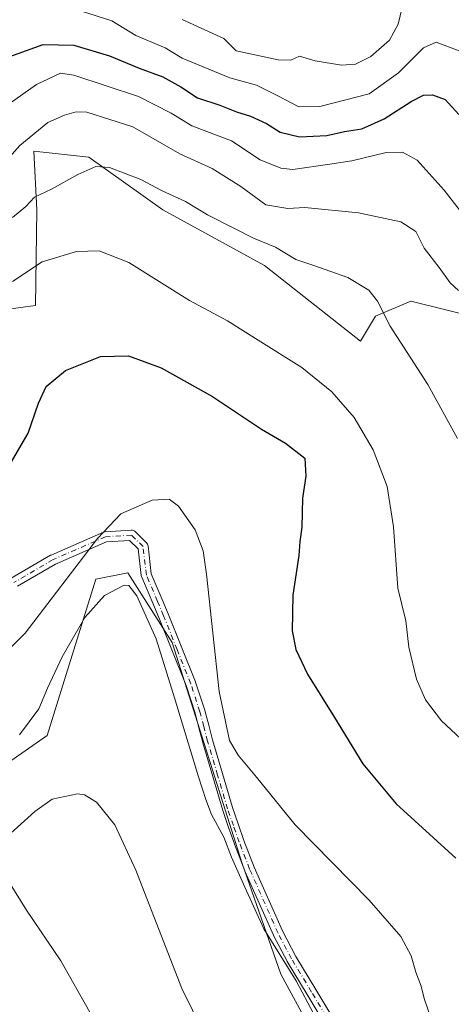
# Model space of a CAD drawing. Units: metres. Extents: x 604142 to 607592, y 4722275 to 4724640.
# Drawn here: x 605484 to 605594, y 4724128 to 4724381 of the extents above; entities that cross this region are included whole.
import ezdxf

# ---------------------------------------------------------------- set-up
doc = ezdxf.new("R2010")
doc.units = ezdxf.units.M
doc.header["$MEASUREMENT"] = 0
doc.linetypes.add('DGN Style 4', pattern=[2.6384748266838614, 1.318413404963828, -0.6592067024819142, 0.001648016756204785, -0.6592067024819142])
for name, color, linetype, lineweight in [('Camino Cxs', 7, 'Continuous', 0), ('Camino eje', 30, 'DGN Style 4', 13), ('Cultivos herbáceos CxS', 92, 'Continuous', 0), ('Cultivos leñosos CxS', 92, 'Continuous', 0), ('Curva de nivel maestra', 30, 'Continuous', 30), ('Curva de nivel normal', 30, 'Continuous', 0), ('Matorral CxS', 135, 'Continuous', 0)]:
    doc.layers.add(name, color=color, linetype=linetype, lineweight=lineweight)

msp = doc.modelspace()

# ---------------------------------------------------------------- linework, layer by layer
at = {"layer": 'Camino Cxs', "color": 7, "linetype": 'Continuous', "lineweight": 0}
for points in [[(605481.5676999995, 4724237.594900001, 528.0240999999951), (605491.6253000004, 4724243.4619, 528.7820999999967), (605491.7566999998, 4724243.5285, 528.7909999999974), (605505.1633000001, 4724249.3939, 530.2694999999949), (605505.3054999998, 4724249.4465, 530.2878999999957), (605505.4528999999, 4724249.482100001, 530.3078999999998), (605505.6032999996, 4724249.500499999, 530.3292999999976), (605512.3066999996, 4724249.919500001, 530.8796000000002), (605512.3879000006, 4724249.921900001, 530.8842000000004), (605512.6135, 4724249.9023, 530.8919000000024), (605512.8324999996, 4724249.843499999, 530.8966999999975), (605513.0378999999, 4724249.7477, 530.9067000000068), (605513.2235000003, 4724249.617900001, 530.9214000000065), (605513.3071, 4724249.541099999, 530.9305000000022), (605516.2396999998, 4724246.6085, 531.2975000000006), (605516.3163000002, 4724246.524900001, 531.3087999999989), (605516.4463000001, 4724246.339299999, 531.3349000000017), (605516.5421000002, 4724246.1339, 531.3653000000049), (605516.6009000001, 4724245.914899999, 531.3996000000043), (605516.6118999999, 4724245.8387, 531.4119999999966), (605517.4348999998, 4724238.725299999, 532.5535999999993), (605520.2169000005, 4724232.162900001, 532.9057999999932), (605521.7767000003, 4724228.488100001, 532.7149999999965), (605521.7874999996, 4724228.4617, 532.7124999999943), (605525.2577000001, 4724219.761499999, 532.4713000000047), (605528.7427000003, 4724211.0165, 531.9116000000067), (605528.7566999998, 4724210.979699999, 531.9116000000067), (605528.7713000001, 4724210.937899999, 531.9121000000014), (605531.1111000003, 4724203.757900001, 531.7593000000053), (605531.1331000002, 4724203.6829, 531.755999999994), (605532.1183000002, 4724199.9025, 531.6641999999993), (605533.0931000002, 4724196.1525, 531.6910999999964), (605535.6370999999, 4724187.517899999, 531.9588999999978), (605538.1929000001, 4724178.858700001, 532.6152000000002), (605539.6772999996, 4724174.609300001, 533.0466000000015), (605541.1549000005, 4724170.3903, 533.1634999999952), (605543.8010999998, 4724163.5689, 533.4694000000018), (605551.0515000002, 4724147.215700001, 534.0292000000045), (605554.4638999999, 4724140.697100001, 534.4856), (605559.5592999998, 4724132.2249, 534.4655999999959), (605564.6901000004, 4724123.684900001, 534.4078000000009)], [(605481.5676999995, 4724237.594900001, 528.0240999999951), (605491.6253000004, 4724243.4619, 528.7820999999967), (605491.7566999998, 4724243.5285, 528.7909999999974), (605505.1633000001, 4724249.3939, 530.2694999999949), (605505.3054999998, 4724249.4465, 530.2878999999957), (605505.4528999999, 4724249.482100001, 530.3078999999998), (605505.6032999996, 4724249.500499999, 530.3292999999976), (605512.3066999996, 4724249.919500001, 530.8796000000002), (605512.3879000006, 4724249.921900001, 530.8842000000004), (605512.6135, 4724249.9023, 530.8919000000024), (605512.8324999996, 4724249.843499999, 530.8966999999975), (605513.0378999999, 4724249.7477, 530.9067000000068), (605513.2235000003, 4724249.617900001, 530.9214000000065), (605513.3071, 4724249.541099999, 530.9305000000022), (605516.2396999998, 4724246.6085, 531.2975000000006), (605516.3163000002, 4724246.524900001, 531.3087999999989), (605516.4463000001, 4724246.339299999, 531.3349000000017), (605516.5421000002, 4724246.1339, 531.3653000000049), (605516.6009000001, 4724245.914899999, 531.3996000000043), (605516.6118999999, 4724245.8387, 531.4119999999966), (605517.4348999998, 4724238.725299999, 532.5535999999993), (605520.2169000005, 4724232.162900001, 532.9057999999932), (605521.7767000003, 4724228.488100001, 532.7149999999965), (605521.7874999996, 4724228.4617, 532.7124999999943), (605525.2577000001, 4724219.761499999, 532.4713000000047), (605528.7427000003, 4724211.0165, 531.9116000000067), (605528.7566999998, 4724210.979699999, 531.9116000000067), (605528.7713000001, 4724210.937899999, 531.9121000000014), (605531.1111000003, 4724203.757900001, 531.7593000000053), (605531.1331000002, 4724203.6829, 531.755999999994), (605532.1183000002, 4724199.9025, 531.6641999999993), (605533.0931000002, 4724196.1525, 531.6910999999964), (605535.6370999999, 4724187.517899999, 531.9588999999978), (605538.1929000001, 4724178.858700001, 532.6152000000002), (605539.6772999996, 4724174.609300001, 533.0466000000015), (605541.1549000005, 4724170.3903, 533.1634999999952), (605543.8010999998, 4724163.5689, 533.4694000000018), (605551.0515000002, 4724147.215700001, 534.0292000000045), (605554.4638999999, 4724140.697100001, 534.4856), (605559.5592999998, 4724132.2249, 534.4655999999959), (605564.6901000004, 4724123.684900001, 534.4078000000009)], [(605562.4181000004, 4724122.418299999, 535.7973999999958), (605557.3309000004, 4724130.885299999, 535.650999999998), (605552.2100999998, 4724139.4001, 535.7862000000023), (605552.1782999998, 4724139.4573, 535.7731000000058), (605548.7282999996, 4724146.047300001, 535.1475999999967), (605548.6917000003, 4724146.123299999, 535.1389999999956), (605541.4117000002, 4724162.543299999, 534.4881000000023), (605541.3881000001, 4724162.5999, 534.488200000007), (605538.7231000002, 4724169.469900001, 534.4333999999944), (605538.7109000003, 4724169.502900001, 534.4336000000039), (605537.2231000002, 4724173.7509, 534.2722999999969), (605535.7279000003, 4724178.031500001, 534.0470000000059), (605535.7083000002, 4724178.0921, 534.0442999999941), (605533.1431, 4724186.782500001, 533.1965999999958), (605530.5931000002, 4724195.437700001, 533.3904999999941), (605530.5821000002, 4724195.4781, 533.3910000000033), (605529.6020999998, 4724199.2477, 533.3408999999956), (605528.6271000003, 4724202.989499999, 533.1165999999939), (605526.3120999997, 4724210.092700001, 533.338699999993), (605522.8425000003, 4724218.798699999, 533.7988999999943), (605519.3778999997, 4724227.485300001, 534.0666999999958), (605517.8234999999, 4724231.147500001, 534.0141000000004), (605514.9681000002, 4724237.8827, 533.4992000000057), (605514.9080999997, 4724238.058300001, 533.4714999999997), (605514.8739, 4724238.240700001, 533.4333000000044), (605514.0812999997, 4724245.090100001, 531.7860999999976), (605511.8835000005, 4724247.287900001, 531.226999999999), (605505.9949000003, 4724246.9199, 530.610400000005), (605492.8677000003, 4724241.176700001, 529.2621999999974), (605483.2006999999, 4724235.537500001, 528.5152999999991)], [(605562.4181000004, 4724122.418299999, 535.7973999999958), (605557.3309000004, 4724130.885299999, 535.650999999998), (605552.2100999998, 4724139.4001, 535.7862000000023), (605552.1782999998, 4724139.4573, 535.7731000000058), (605548.7282999996, 4724146.047300001, 535.1475999999967), (605548.6917000003, 4724146.123299999, 535.1389999999956), (605541.4117000002, 4724162.543299999, 534.4881000000023), (605541.3881000001, 4724162.5999, 534.488200000007), (605538.7231000002, 4724169.469900001, 534.4333999999944), (605538.7109000003, 4724169.502900001, 534.4336000000039), (605537.2231000002, 4724173.7509, 534.2722999999969), (605535.7279000003, 4724178.031500001, 534.0470000000059), (605535.7083000002, 4724178.0921, 534.0442999999941), (605533.1431, 4724186.782500001, 533.1965999999958), (605530.5931000002, 4724195.437700001, 533.3904999999941), (605530.5821000002, 4724195.4781, 533.3910000000033), (605529.6020999998, 4724199.2477, 533.3408999999956), (605528.6271000003, 4724202.989499999, 533.1165999999939), (605526.3120999997, 4724210.092700001, 533.338699999993), (605522.8425000003, 4724218.798699999, 533.7988999999943), (605519.3778999997, 4724227.485300001, 534.0666999999958), (605517.8234999999, 4724231.147500001, 534.0141000000004), (605514.9681000002, 4724237.8827, 533.4992000000057), (605514.9080999997, 4724238.058300001, 533.4714999999997), (605514.8739, 4724238.240700001, 533.4333000000044), (605514.0812999997, 4724245.090100001, 531.7860999999976), (605511.8835000005, 4724247.287900001, 531.226999999999), (605505.9949000003, 4724246.9199, 530.610400000005), (605492.8677000003, 4724241.176700001, 529.2621999999974), (605483.2006999999, 4724235.537500001, 528.5152999999991)]]:
    msp.add_polyline3d(points, dxfattribs=at)
at = {"layer": 'Camino eje', "color": 30, "linetype": 'DGN Style 4', "lineweight": 13}
msp.add_polyline3d([(605563.5701000001, 4724123.0251, 535.0852000000014), (605558.4451000001, 4724131.5551, 535.0599999999977), (605553.3300999999, 4724140.0601, 535.1291999999958), (605549.8800999997, 4724146.6501, 534.5736000000034), (605542.6001000004, 4724163.0701, 533.8356000000058), (605539.9351000005, 4724169.940099999, 533.7970999999961), (605538.4501, 4724174.1801, 533.6410999999935), (605536.9550999999, 4724178.460100001, 533.2275999999983), (605534.3901000004, 4724187.1501, 532.5647999999928), (605531.8400999998, 4724195.8051, 532.414499999999), (605530.8601000002, 4724199.575099999, 532.4885000000068), (605529.8750999998, 4724203.3551, 532.4282999999997), (605527.5351, 4724210.5351, 532.4253000000026), (605524.0500999996, 4724219.280099999, 533.1157999999997), (605520.5800999999, 4724227.9801, 533.3699000000051), (605519.0201000003, 4724231.655099999, 533.4395999999979), (605516.1651, 4724238.390100001, 533.0013999999937), (605515.3205000004, 4724245.689200001, 531.5399000000034), (605512.3877999998, 4724248.621900001, 531.0635000000038), (605505.6843999998, 4724248.2029, 530.406099999993), (605492.2777000006, 4724242.3375, 529.0323999999965), (605482.2226999998, 4724236.471999999, 528.2260999999999)], dxfattribs=at)
at = {"layer": 'Cultivos herbáceos CxS', "color": 92, "linetype": 'Continuous', "lineweight": 0}
for points in [[(605392.4545, 4724113.221700001, 558.2670999999973), (605417.8004999999, 4724139.349500001, 554.8007999999973), (605425.1387, 4724149.108300001, 552.2161999999954), (605458.4046999998, 4724150.743899999, 549.4811000000045), (605458.4046999998, 4724161.095100001, 542.5877999999939), (605428.6630999995, 4724168.858100001, 542.6952000000019), (605407.9731000002, 4724177.915899999, 543.8815000000031), (605402.7997000003, 4724192.1479, 539.6833000000044), (605410.5591000002, 4724203.793299999, 536.3723999999929), (605424.7335000001, 4724203.7871, 535.8944000000047), (605475.7943000002, 4724186.9013, 537.5062000000034), (605490.7342999997, 4724197.3233, 537.9195999999939), (605503.2607000005, 4724237.304099999, 531.1094000000012), (605511.4496999999, 4724238.9639, 533.1057000000001), (605522.7905000001, 4724221.1073, 533.573900000003), (605540.6772999996, 4724164.4625, 534.626900000003), (605550.5743000006, 4724136.100099999, 536.5629000000044), (605574.2383000003, 4724092.556700001, 536.5773999999947)], [(605424.7335000001, 4724203.7871, 535.8944000000047), (605475.7943000002, 4724186.9013, 537.5062000000034), (605490.7342999997, 4724197.3233, 537.9195999999939), (605503.2607000005, 4724237.304099999, 531.1094000000012), (605511.4496999999, 4724238.9639, 533.1057000000001), (605522.7905000001, 4724221.1073, 533.573900000003), (605540.6772999996, 4724164.4625, 534.626900000003), (605550.5743000006, 4724136.100099999, 536.5629000000044), (605574.2383000003, 4724092.556700001, 536.5773999999947), (605592.7984999996, 4724080.552300001, 535.0537999999942)]]:
    msp.add_polyline3d(points, dxfattribs=at)
at = {"layer": 'Cultivos leñosos CxS', "color": 92, "linetype": 'Continuous', "lineweight": 0}
for points in [[(605314.8695, 4724329.3005, 525.7749999999943), (605333.3936999999, 4724376.734300001, 513.1839999999938), (605353.5559, 4724365.003500001, 517.030700000003), (605367.8526999997, 4724337.5089, 519.6236999999965), (605370.7851, 4724329.8101, 519.3846000000049), (605374.0843000002, 4724311.481699999, 523.010500000004), (605396.3369000005, 4724286.6019, 521.0911000000051), (605429.2518999996, 4724284.6865, 516.0038000000059), (605456.6836999999, 4724303.316099999, 514.8708000000044), (605487.7427000003, 4724307.426700001, 521.7969000000012), (605488.0943, 4724332.0087, 514.8989000000003), (605487.3607000001, 4724347.038699999, 510.6128999999929), (605501.4042999997, 4724345.5043, 512.9137000000047), (605520.3537, 4724332.008300001, 516.3649000000005), (605546.3810999999, 4724317.711100001, 516.3230999999942), (605570.9429000001, 4724298.281500001, 517.6300999999949), (605574.7896999996, 4724304.713099999, 515.7859999999928), (605583.8416999998, 4724308.595699999, 513.629700000005), (605609.7050999999, 4724302.1249, 508.2002999999968)], [(605609.7050999999, 4724302.1249, 508.2002999999968), (605583.8416999998, 4724308.595699999, 513.629700000005), (605574.7896999996, 4724304.713099999, 515.7859999999928), (605570.9429000001, 4724298.281500001, 517.6300999999949), (605546.3810999999, 4724317.711100001, 516.3230999999942), (605520.3537, 4724332.008300001, 516.3649000000005), (605501.4042999997, 4724345.5043, 512.9137000000047), (605487.3607000001, 4724347.038699999, 510.6128999999929), (605488.0943, 4724332.0087, 514.8989000000003), (605487.7427000003, 4724307.426700001, 521.7969000000012), (605456.6836999999, 4724303.316099999, 514.8708000000044), (605429.2518999996, 4724284.6865, 516.0038000000059), (605396.3369000005, 4724286.6019, 521.0911000000051), (605374.0843000002, 4724311.481699999, 523.010500000004), (605370.7851, 4724329.8101, 519.3846000000049), (605367.8526999997, 4724337.5089, 519.6236999999965), (605353.5559, 4724365.003500001, 517.030700000003), (605333.3936999999, 4724376.734300001, 513.1839999999938), (605314.8695, 4724329.3005, 525.7749999999943)], [(605424.7335000001, 4724203.7871, 535.8944000000047), (605475.7943000002, 4724186.9013, 537.5062000000034), (605490.7342999997, 4724197.3233, 537.9195999999939), (605503.2607000005, 4724237.304099999, 531.1094000000012), (605511.4496999999, 4724238.9639, 533.1057000000001), (605522.7905000001, 4724221.1073, 533.573900000003), (605540.6772999996, 4724164.4625, 534.626900000003), (605550.5743000006, 4724136.100099999, 536.5629000000044), (605574.2383000003, 4724092.556700001, 536.5773999999947), (605592.7984999996, 4724080.552300001, 535.0537999999942)], [(605574.2383000003, 4724092.556700001, 536.5773999999947), (605550.5743000006, 4724136.100099999, 536.5629000000044), (605540.6772999996, 4724164.4625, 534.626900000003), (605522.7905000001, 4724221.1073, 533.573900000003), (605511.4496999999, 4724238.9639, 533.1057000000001), (605503.2607000005, 4724237.304099999, 531.1094000000012), (605490.7342999997, 4724197.3233, 537.9195999999939), (605475.7943000002, 4724186.9013, 537.5062000000034)]]:
    msp.add_polyline3d(points, dxfattribs=at)
at = {"layer": 'Curva de nivel maestra', "color": 30, "linetype": 'Continuous', "lineweight": 30, "flags": 128}
for points, elevation in [([(605481.2000000002, 4724371.280099999), (605489.7800000003, 4724374.370100001), (605497.5999999996, 4724374.190099999), (605506.7300000006, 4724371.460100001), (605514.29, 4724368.300100001), (605520.3499999996, 4724366.050100001), (605525.0199999996, 4724363.520099999), (605529.29, 4724360.6501), (605534.9299999997, 4724358.800100001), (605539.2100000001, 4724357.090100001), (605542.8200000003, 4724355.950099999), (605546.9000000004, 4724354.130100001), (605550.4000000004, 4724351.870100001), (605555.3899999997, 4724350.640100001), (605562.3600000005, 4724350.9901), (605566.8799999999, 4724352.0601), (605571.2999999998, 4724352.7401), (605577, 4724355.300100001), (605583.9699999997, 4724359.7601), (605587.1399999997, 4724361.3201), (605589.4500000002, 4724361.420100001), (605592.6500000004, 4724360.280099999), (605596.1600000003, 4724356.420100001)], 500), ([(605477.6399999997, 4724260.630100001), (605485.9100000003, 4724274.7301), (605488.5099999999, 4724282.4001), (605490.5099999999, 4724286.7301), (605495.4600000001, 4724290.800100001), (605504.4100000003, 4724294.4001), (605511.6100000005, 4724294.5801), (605519.9699999997, 4724291.5001), (605533.0800000001, 4724284.1601), (605545.5999999996, 4724275.790100001), (605551.7699999996, 4724272.1601), (605556.7599999999, 4724268.3301), (605556.9600000001, 4724263.7301), (605556.1600000003, 4724258.0801), (605555.9299999997, 4724250.700099999), (605555.4500000002, 4724246.970100001), (605555.1600000003, 4724243.380100001), (605553.6799999997, 4724233.200099999), (605553.5199999996, 4724224.090100001), (605554.3899999997, 4724219.300100001), (605557.4199999999, 4724213.0001), (605564.3300000001, 4724201.9101), (605571.5800000001, 4724190.020099999), (605580.0999999996, 4724179.7401), (605595.3799999999, 4724165.8201)], 525)]:
    msp.add_lwpolyline(points, dxfattribs=dict(at, elevation=elevation))
at = {"layer": 'Curva de nivel normal', "color": 30, "linetype": 'Continuous', "lineweight": 0, "flags": 128}
for points, elevation in [([(605525.3399999999, 4724380.7401), (605535.9600000001, 4724375.880100001), (605539.1699999999, 4724372.710100001), (605549.8700000001, 4724370.4301), (605553.1600000003, 4724370.340100001), (605555.3799999999, 4724371.3301), (605559.3899999997, 4724370.1601), (605566.1100000005, 4724369.040100001), (605569.7400000002, 4724369.280099999), (605573.6200000001, 4724371.280099999), (605578.4400000004, 4724375.420100001), (605580.6600000003, 4724379.550100001), (605582.1600000003, 4724386.040100001)], 490), ([(605499.5599999996, 4724382.850099999), (605507.3399999999, 4724380.440099999), (605513.5099999999, 4724376.6601), (605520.9500000002, 4724373.460100001), (605525.29, 4724370.800100001), (605537.4900000002, 4724365.800100001), (605544.3399999999, 4724363.880100001), (605549.8499999996, 4724361.210100001), (605555.2000000002, 4724358.350099999), (605560.5499999998, 4724358.460100001), (605573.2199999997, 4724361.710100001), (605580.7400000002, 4724367.0701), (605587.0899999999, 4724373.4801), (605590.3799999999, 4724374.960100001), (605596.2300000006, 4724372.700099999)], 495), ([(605607.7699999996, 4724317.2301), (605592.3700000001, 4724336.9901), (605585.4500000002, 4724344.670100001), (605581.7400000002, 4724346.710100001), (605577.54, 4724346.630100001), (605568.7300000006, 4724344.520099999), (605563.1100000005, 4724343.640100001), (605553.6799999997, 4724342.280099999), (605550.5499999998, 4724342.620100001), (605545.2800000003, 4724344.800100001), (605537.9400000004, 4724349.6601), (605527.7800000003, 4724353.530099999), (605522.4900000002, 4724356.710100001), (605514.1299999999, 4724361.0001), (605497.6200000001, 4724366.470100001), (605494.1699999999, 4724366.9801), (605488.0499999998, 4724364.120100001), (605471.8899999997, 4724352.710100001)], 505), ([(605477.7300000006, 4724341.720100001), (605483.7999999998, 4724348.4901), (605490.9699999997, 4724354.3301), (605495.2199999997, 4724356.210100001), (605498.2100000001, 4724357.120100001), (605500.8899999997, 4724356.960100001), (605512.6699999999, 4724353.2501), (605524.75, 4724346.3201), (605533.0499999998, 4724342.600099999), (605540.3899999997, 4724337.940099999), (605546.7400000002, 4724333.290100001), (605552.4000000004, 4724332.3101), (605556.7400000002, 4724332.590100001), (605570.4400000004, 4724331.2401), (605581.3399999999, 4724328.9001), (605585.1699999999, 4724326.4001), (605587.2800000003, 4724322.170100001), (605591.1399999997, 4724317.220100001), (605593.9600000001, 4724313.2501), (605596.0499999998, 4724311.270099999)], 510), ([(605481.8799999999, 4724330.040100001), (605485.3300000001, 4724332.850099999), (605487.5499999998, 4724335.200099999), (605491.8399999999, 4724337.280099999), (605498.6100000005, 4724341.050100001), (605503.25, 4724343.0801), (605506.7300000006, 4724342.8301), (605514.7199999997, 4724339.7401), (605520.0800000001, 4724336.960100001), (605526.2100000001, 4724334.090100001), (605531.7999999998, 4724330.6601), (605538.7100000001, 4724327.220100001), (605543.5800000001, 4724324.6801), (605549.2300000006, 4724322.420100001), (605554.4400000004, 4724319.280099999), (605558.7800000003, 4724317.8201), (605567.7800000003, 4724314.630100001), (605573.1299999999, 4724311.360099999), (605575.3399999999, 4724308.5701), (605578.5899999999, 4724302.1801), (605588.2199999997, 4724287.2501), (605595.7999999998, 4724273.4001)], 515), ([(605481.9100000003, 4724313.600099999), (605489.5300000003, 4724318.640100001), (605498.3200000003, 4724321.3301), (605504.0899999999, 4724321.460100001), (605511.6500000004, 4724318.5001), (605527.1699999999, 4724308.780099999), (605536.9000000004, 4724303.5601), (605544.75, 4724298.5601), (605556, 4724291.540100001), (605563.6600000003, 4724285.300100001), (605569.3600000005, 4724278.7301), (605574.2100000001, 4724270.450099999), (605577.8499999996, 4724261.0601), (605579.4000000004, 4724250.7301), (605580.5300000003, 4724235.0601), (605582.5800000001, 4724226.6601), (605583.3600000005, 4724219.880100001), (605585.3499999996, 4724211.690099999), (605587.6100000005, 4724206.460100001), (605591.7599999999, 4724201.0101), (605600.3600000005, 4724193.020099999)], 520), ([(605479.9800000006, 4724218.370100001), (605485.1799999997, 4724223.5001), (605503.6299999999, 4724247.770099999), (605509.5999999996, 4724254.120100001), (605517.6600000003, 4724257.590100001), (605521.9699999997, 4724257.870100001), (605524.3600000005, 4724256.040100001), (605528.6200000001, 4724249.9901), (605530.6799999997, 4724244.590100001), (605531.5999999996, 4724238.640100001), (605534.8399999999, 4724208.520099999), (605537.4500000002, 4724196.040100001), (605539.7000000002, 4724192.220100001), (605544.3499999996, 4724186.5701), (605554.2199999997, 4724174.4301), (605573.1600000003, 4724155.0701), (605581.3499999996, 4724145.770099999), (605583.9299999997, 4724140.840100001), (605585.1200000001, 4724136.600099999), (605586.5300000003, 4724133.020099999), (605587.2400000002, 4724129.9001), (605589.1500000004, 4724124.420100001)], 530), ([(605483.6600000003, 4724197.420100001), (605488.6299999999, 4724204.0801), (605490.8899999997, 4724209.4101), (605494.6100000005, 4724217.4101), (605500.4199999999, 4724227.5101), (605505.4400000004, 4724233.1601), (605510.4699999997, 4724235.8101), (605511.6399999997, 4724235.720100001), (605513.7599999999, 4724233.0801), (605518.6500000004, 4724222.030099999), (605523.3700000001, 4724206.940099999), (605529.5300000003, 4724186.6501), (605531.4100000003, 4724180.920100001), (605532.8099999996, 4724177.0801), (605535.9800000006, 4724171.2501), (605537.9900000002, 4724166.0801), (605541.3899999997, 4724158.4001), (605546.2400000002, 4724147.780099999), (605554.5199999996, 4724134.440099999), (605559.0700000003, 4724125.850099999)], 535), ([(605480.5300000003, 4724171.420100001), (605487.5999999996, 4724177.800100001), (605492.0199999996, 4724180.9801), (605498.5, 4724182.3301), (605500.3099999996, 4724182.100099999), (605503.4000000004, 4724180.190099999), (605508.1299999999, 4724174.420100001), (605513.5099999999, 4724162.7601), (605525.2300000006, 4724132.4801), (605533.3799999999, 4724115.9301)], 540), ([(605501.7199999997, 4724126.350099999), (605494.2800000003, 4724139.530099999), (605485.5, 4724152.5001), (605480.8700000001, 4724159.960100001), (605478.2199999997, 4724161.9901), (605475.1799999997, 4724162.3201), (605460.7999999998, 4724159.6801), (605446.8399999999, 4724159.190099999), (605436.4600000001, 4724161.0001), (605425.4900000002, 4724164.7301), (605416.2400000002, 4724170.0601), (605411.7000000002, 4724173.420100001), (605405.3200000003, 4724175.4801), (605393.2000000002, 4724175.960100001), (605387.5300000003, 4724174.340100001), (605384.6399999997, 4724171.9901), (605379.9600000001, 4724166.540100001), (605375.3099999996, 4724159.9001), (605371.5300000003, 4724154.950099999), (605368.0300000003, 4724149.610099999), (605360.2000000002, 4724138.2601), (605351.4699999997, 4724124.600099999)], 545)]:
    msp.add_lwpolyline(points, dxfattribs=dict(at, elevation=elevation))
at = {"layer": 'Matorral CxS', "color": 135, "linetype": 'Continuous', "lineweight": 0}
msp.add_polyline3d([(605609.7050999999, 4724302.1249, 508.2002999999968), (605583.8416999998, 4724308.595699999, 513.629700000005), (605574.7896999996, 4724304.713099999, 515.7859999999928), (605570.9429000001, 4724298.281500001, 517.6300999999949), (605546.3810999999, 4724317.711100001, 516.3230999999942), (605520.3537, 4724332.008300001, 516.3649000000005), (605501.4042999997, 4724345.5043, 512.9137000000047), (605487.3607000001, 4724347.038699999, 510.6128999999929), (605488.0943, 4724332.0087, 514.8989000000003), (605487.7427000003, 4724307.426700001, 521.7969000000012), (605456.6836999999, 4724303.316099999, 514.8708000000044), (605429.2518999996, 4724284.6865, 516.0038000000059), (605396.3369000005, 4724286.6019, 521.0911000000051), (605374.0843000002, 4724311.481699999, 523.010500000004), (605370.7851, 4724329.8101, 519.3846000000049), (605367.8526999997, 4724337.5089, 519.6236999999965), (605353.5559, 4724365.003500001, 517.030700000003), (605333.3936999999, 4724376.734300001, 513.1839999999938), (605314.8695, 4724329.3005, 525.7749999999943)], dxfattribs=at)
msp.add_polyline3d([(605609.7050999999, 4724302.1249, 508.2002999999968), (605583.8416999998, 4724308.595699999, 513.629700000005), (605574.7896999996, 4724304.713099999, 515.7859999999928), (605570.9429000001, 4724298.281500001, 517.6300999999949), (605546.3810999999, 4724317.711100001, 516.3230999999942), (605520.3537, 4724332.008300001, 516.3649000000005), (605501.4042999997, 4724345.5043, 512.9137000000047), (605487.3607000001, 4724347.038699999, 510.6128999999929), (605488.0943, 4724332.0087, 514.8989000000003), (605487.7427000003, 4724307.426700001, 521.7969000000012), (605456.6836999999, 4724303.316099999, 514.8708000000044), (605429.2518999996, 4724284.6865, 516.0038000000059), (605396.3369000005, 4724286.6019, 521.0911000000051), (605374.0843000002, 4724311.481699999, 523.010500000004), (605370.7851, 4724329.8101, 519.3846000000049), (605367.8526999997, 4724337.5089, 519.6236999999965), (605353.5559, 4724365.003500001, 517.030700000003), (605333.3936999999, 4724376.734300001, 513.1839999999938), (605314.8695, 4724329.3005, 525.7749999999943)], dxfattribs=at)

doc.saveas('drawing.dxf')
